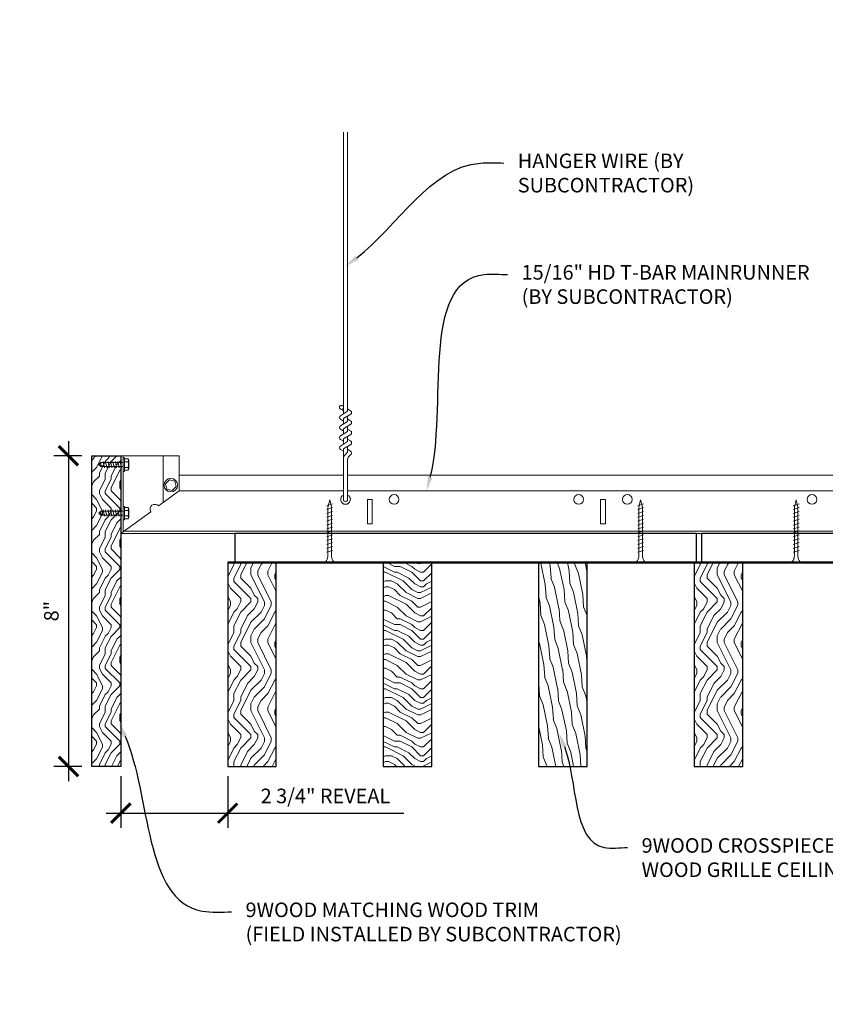
# Model space of a CAD drawing. Units: inches. Extents: x 0 to 1728, y 0 to 1159.
# Drawn here: x 1495 to 1515, y 421 to 446 of the extents above; entities that cross this region are included whole.
import ezdxf
from ezdxf import colors
from ezdxf.entities.mleader import LeaderData, LeaderLine
from ezdxf.enums import TextEntityAlignment as Align
from ezdxf.math import Vec2, Vec3

# ---------------------------------------------------------------- set-up
doc = ezdxf.new("R2010")
doc.units = ezdxf.units.IN
doc.header["$MEASUREMENT"] = 0
doc.header["$PDMODE"] = 3
doc.header["$PDSIZE"] = 0.15625
doc.layers.get('0').update_dxf_attribs({"lineweight": 25})
for name, color, linetype, lineweight in [('Z-ANNO-DIMS', 1, 'Continuous', 25), ('Z-ANNO-NOTE', 7, 'Continuous', 35), ('Z-CLNG-SCRIM', 2, 'Continuous', 50), ('Z-CLNG-SUSP', 3, 'Continuous', 18), ('Z-CLNG-TEES', 3, 'Continuous', 18), ('Z-CLNG-WOOD', 5, 'Continuous', 25), ('Z-CLNG-WOOD-PATT', 2, 'Continuous', 15)]:
    doc.layers.add(name, color=color, linetype=linetype, lineweight=lineweight)
doc.layers.add('Z-ANNO-NPLT', color=252, linetype='Continuous', lineweight=35, plot=False)
doc.styles.add('1-4', font='arial.ttf', dxfattribs={"height": 0.375})
doc.styles.get("Standard").update_dxf_attribs({"font": 'arial.ttf', "height": 0.09375})
doc.dimstyles.new('1-4', dxfattribs={"dimscale": 4, "dimtxt": 0.09375, "dimasz": 0.125, "dimexe": 0.09375, "dimexo": 0.0625, "dimgap": 0.0625, "dimtad": 1, "dimtoh": 1, "dimdec": 5, "dimzin": 3, "dimdsep": 46, "dimlunit": 5, "dimtxsty": '1-4', "dimblk": 'ARCHTICK', "dimcen": 0, "dimdle": 0.09375, "dimclrd": 256, "dimclre": 256, "dimclrt": 256, "dimadec": 1, "dimazin": 0, "dimtfac": 1, "dimtdec": 5, "dimtofl": 0, "dimtmove": 0, "dimatfit": 3, "dimfxl": 0.09375, "dimfrac": 2, "dimtolj": 1, "dimtzin": 0, "dimlwd": -1, "dimlwe": -1, "dimarcsym": 0})

# ---------------------------------------------------------------- blocks, each defined once
blk = doc.blocks.new('_ARCHTICK')
at = {"color": 0, "linetype": 'ByBlock', "const_width": 0.15}
blk.add_lwpolyline([(-0.5, -0.5), (0.5, 0.5)], dxfattribs=at)
blk = doc.blocks.new('*D17')
at = {"layer": 'Defpoints', "color": 0, "transparency": 16777216}
for p in [(1497.25, 426.903), (1500, 426.903), (1500, 425.701)]:
    blk.add_point(p, dxfattribs=at)
at = {"layer": 'Z-ANNO-DIMS', "transparency": 16777216}
for p, q in [((1497.25, 426.653), (1497.25, 425.326)), ((1500, 426.653), (1500, 425.326)), ((1496.875, 425.701), (1500, 425.701)), ((1500, 425.701), (1504.53, 425.701))]:
    blk.add_line(p, q, dxfattribs=at)
at = {"layer": 'Z-ANNO-DIMS', "transparency": 16777216, "xscale": 0.5, "yscale": 0.5, "zscale": 0.5, "rotation": 180}
blk.add_blockref('_ARCHTICK', (1497.25, 425.701), dxfattribs=at)
at = {"layer": 'Z-ANNO-DIMS', "transparency": 16777216, "xscale": 0.5, "yscale": 0.5, "zscale": 0.5}
blk.add_blockref('_ARCHTICK', (1500, 425.701), dxfattribs=at)
at = {"layer": 'Z-ANNO-DIMS', "transparency": 16777216, "insert": (1502.515, 426.145), "char_height": 0.375, "attachment_point": 5, "style": '1-4'}
blk.add_mtext('\\A1;2 3/4" REVEAL', dxfattribs=at)
blk = doc.blocks.new('*D18')
at = {"layer": 'Defpoints', "color": 0, "transparency": 16777216}
for p in [(1496.5, 434.903), (1495.903, 426.903), (1496.5, 426.903)]:
    blk.add_point(p, dxfattribs=at)
at = {"layer": 'Z-ANNO-DIMS', "transparency": 16777216}
for p, q in [((1495.903, 435.278), (1495.903, 426.528)), ((1496.25, 434.903), (1495.528, 434.903)), ((1496.25, 426.903), (1495.528, 426.903))]:
    blk.add_line(p, q, dxfattribs=at)
at = {"layer": 'Z-ANNO-DIMS', "transparency": 16777216, "xscale": 0.5, "yscale": 0.5, "zscale": 0.5}
for p, rotation in [((1495.903, 434.903), 90), ((1495.903, 426.903), 270)]:
    blk.add_blockref('_ARCHTICK', p, dxfattribs=dict(at, rotation=rotation))
at = {"layer": 'Z-ANNO-DIMS', "transparency": 16777216, "insert": (1495.462, 430.903), "char_height": 0.375, "attachment_point": 5, "rotation": 90, "style": '1-4'}
blk.add_mtext('\\A1;8"', dxfattribs=at)

msp = doc.modelspace()

# ---------------------------------------------------------------- hatches: boundary and pattern name
at = {"layer": 'Z-CLNG-WOOD-PATT'}
h = msp.add_hatch(dxfattribs=at)
h.set_pattern_fill('ENDGRAIN', color=256, scale=1.5, angle=90, style=0)
h.set_pattern_definition([(90, (1496.625, 431.9778), (-1.5, 1.5), [0.075, -1.425]), (90, (1496.475, 430.9278), (-1.5, 1.5), [0.15, -1.35]), (90, (1496.4, 431.9028), (-1.5, 1.5), [0.075, -1.425]), (90, (1496.25, 431.0028), (-1.5, 1.5), [0.075, -1.425]), (90, (1496.175, 431.9028), (-1.5, 1.5), [0.075, -1.425]), (90, (1496.1, 431.0778), (-1.5, 1.5), [0.075, -1.425]), (90, (1496.025, 431.9028), (-1.5, 1.5), [0.075, -1.425]), (90, (1495.875, 431.0778), (-1.5, 1.5), [0.075, -0.825, 0.075, -0.525]), (90, (1495.725, 431.0778), (-1.5, 1.5), [0.15, -0.75, 0.075, -0.525]), (90, (1495.5, 431.0028), (-1.5, 1.5), [0.075, -0.225, 0.075, -0.6, 0.075, -0.45]), (90, (1495.35, 430.9278), (-1.5, 1.5), [0.075, -0.3, 0.15, -0.975]), (90, (1495.275, 431.9028), (-1.5, 1.5), [0.075, -1.425]), (90, (1495.2, 430.9278), (-1.5, 1.5), [0.075, -0.375, 0.075, -0.975]), (135, (1496.625, 430.7778), (-1.5, -4e-16), [0.21213, -1.9092]), (135, (1496.625, 432.0528), (-1.5, -4e-16), [0.42426, -1.69706]), (135, (1495.875, 432.0528), (-1.5, -4e-16), [0.10607, -2.01526]), (135, (1495.725, 430.7778), (-1.5, -4e-16), [0.3182, -1.80312]), (135, (1495.725, 432.0528), (-1.5, -4e-16), [0.53033, -1.591]), (135, (1495.5, 432.0528), (-1.5, -4e-16), [0.3182, -1.80312]), (45, (1495.35, 431.7528), (-2e-16, 1.5), [0.10607, -2.01526]), (45, (1496.55, 431.2278), (-2e-16, 1.5), [0.21213, -1.9092]), (45, (1495.95, 431.3028), (-2e-16, 1.5), [0.21213, -1.9092]), (45, (1496.25, 431.7528), (-2e-16, 1.5), [0.21213, -1.9092]), (45, (1495.65, 431.6778), (-2e-16, 1.5), [0.21213, -1.9092]), (45, (1495.5, 431.7528), (-2e-16, 1.5), [0.3182, -1.80312]), (45, (1496.4, 431.3778), (-2e-16, 1.5), [0.3182, -1.80312]), (45, (1496.325, 431.6028), (-2e-16, 1.5), [0.3182, -1.80312]), (45, (1495.8, 431.3778), (-2e-16, 1.5), [0.3182, -1.80312]), (45, (1495.725, 431.5278), (-2e-16, 1.5), [0.3182, -1.80312]), (116.565, (1496.325, 430.8528), (-6e-10, 1.5), [0.1677, -3.1864]), (116.565, (1496.4, 431.9778), (-6e-10, 1.5), [0.67082, -2.68328]), (116.565, (1496.175, 431.9778), (-6e-10, 1.5), [0.67082, -2.68328]), (116.565, (1496.025, 431.9778), (-6e-10, 1.5), [0.67082, -1.005, 0.33541, -1.34287]), (116.565, (1495.8, 432.1278), (-6e-10, 1.5), [0.1677, -3.1864]), (116.565, (1495.275, 430.7778), (-6e-10, 1.5), [0.1677, -3.1864]), (116.565, (1495.275, 431.9778), (-6e-10, 1.5), [0.3354, -3.0187]), (63.435, (1496.625, 431.6028), (6e-10, 1.5), [0.3354, -3.0187]), (63.435, (1496.25, 431.0778), (6e-10, 1.5), [0.3354, -3.0187]), (63.435, (1496.475, 431.0778), (6e-10, 1.5), [0.1677, -3.1864]), (63.435, (1496.1, 431.1528), (6e-10, 1.5), [0.50312, -2.851]), (63.435, (1496.1, 431.4528), (6e-10, 1.5), [0.3354, -3.0187]), (63.435, (1496.025, 431.6028), (6e-10, 1.5), [0.3354, -3.0187]), (63.435, (1495.875, 431.1528), (6e-10, 1.5), [0.1677, -3.1864]), (63.435, (1495.725, 431.2278), (6e-10, 1.5), [0.1677, -3.1864]), (63.435, (1495.425, 431.8278), (6e-10, 1.5), [0.1677, -3.1864]), (63.435, (1495.95, 431.7528), (6e-10, 1.5), [0.1677, -3.1864]), (63.435, (1495.5, 431.0778), (6e-10, 1.5), [0.50312, -2.851]), (63.435, (1495.35, 431.0028), (6e-10, 1.5), [0.3354, -3.0187]), (63.435, (1495.8, 431.8278), (6e-10, 1.5), [0.1677, -1.5093, 0.1677, -1.5094]), (63.435, (1495.5, 431.3778), (6e-10, 1.5), [0.3354, -3.0187]), (63.435, (1495.35, 431.4528), (6e-10, 1.5), [0.3354, -3.0187]), (63.435, (1495.2, 431.0028), (6e-10, 1.5), [0.3354, -3.0187]), (63.435, (1495.2, 431.4528), (6e-10, 1.5), [0.3354, -3.0187])])
h.paths.add_polyline_path([(1497.25, 434.902781), (1496.5, 434.902781), (1496.5, 426.902781), (1497.25, 426.902781)])
h = msp.add_hatch(dxfattribs=at)
h.set_pattern_fill('ENDGRAIN', color=256, scale=1.75, angle=90, pattern_type=2)
h.set_pattern_definition([(90, (463.8953, -561.1103), (-1.75, 1.75), [0.0875, -1.6625]), (90, (463.7203, -562.3353), (-1.75, 1.75), [0.175, -1.575]), (90, (463.6328, -561.1978), (-1.75, 1.75), [0.0875, -1.6625]), (90, (463.4578, -562.2478), (-1.75, 1.75), [0.0875, -1.6625]), (90, (463.3703, -561.1978), (-1.75, 1.75), [0.0875, -1.6625]), (90, (463.2828, -562.1603), (-1.75, 1.75), [0.0875, -1.6625]), (90, (463.1953, -561.1978), (-1.75, 1.75), [0.0875, -1.6625]), (90, (463.0203, -562.1603), (-1.75, 1.75), [0.0875, -0.9625, 0.0875, -0.6125]), (90, (462.8453, -562.1603), (-1.75, 1.75), [0.175, -0.875, 0.0875, -0.6125]), (90, (462.5828, -562.2478), (-1.75, 1.75), [0.0875, -0.2625, 0.0875, -0.7, 0.0875, -0.525]), (90, (462.4078, -562.3353), (-1.75, 1.75), [0.0875, -0.35, 0.175, -1.1375]), (90, (462.3203, -561.1978), (-1.75, 1.75), [0.0875, -1.6625]), (90, (462.2328, -562.3353), (-1.75, 1.75), [0.0875, -0.4375, 0.0875, -1.1375]), (135, (463.8953, -562.5103), (-1.75, -5e-16), [0.2474868, -2.227387]), (135, (463.8953, -561.0228), (-1.75, -5e-16), [0.4949747, -1.979899]), (135, (463.0203, -561.0228), (-1.75, -5e-16), [0.1237425, -2.3511312]), (135, (462.8453, -562.5103), (-1.75, -5e-16), [0.371231, -2.1036427]), (135, (462.8453, -561.0228), (-1.75, -5e-16), [0.6187185, -1.8561553]), (135, (462.5828, -561.0228), (-1.75, -5e-16), [0.371231, -2.1036427]), (45, (462.4078, -561.3728), (-3e-16, 1.75), [0.1237425, -2.3511312]), (45, (463.8078, -561.9853), (-3e-16, 1.75), [0.2474868, -2.227387]), (45, (463.1078, -561.8978), (-3e-16, 1.75), [0.2474868, -2.227387]), (45, (463.4578, -561.3728), (-3e-16, 1.75), [0.2474868, -2.227387]), (45, (462.7578, -561.4603), (-3e-16, 1.75), [0.2474868, -2.227387]), (45, (462.5828, -561.3728), (-3e-16, 1.75), [0.371231, -2.1036427]), (45, (463.6328, -561.8103), (-3e-16, 1.75), [0.371231, -2.1036427]), (45, (463.5453, -561.5478), (-3e-16, 1.75), [0.371231, -2.1036427]), (45, (462.9328, -561.8103), (-3e-16, 1.75), [0.371231, -2.1036427]), (45, (462.8453, -561.6353), (-3e-16, 1.75), [0.371231, -2.1036427]), (116.56505, (463.54534, -562.4228), (-7e-10, 1.75), [0.195656, -3.717463]), (116.56505, (463.63284, -561.1103), (-7e-10, 1.75), [0.7826238, -3.1304952]), (116.56505, (463.37034, -561.1103), (-7e-10, 1.75), [0.7826238, -3.1304952]), (116.56505, (463.19534, -561.1103), (-7e-10, 1.75), [0.7826245, -1.1725, 0.3913175, -1.566677]), (116.56505, (462.93284, -560.9353), (-7e-10, 1.75), [0.195656, -3.717463]), (116.56505, (462.32034, -562.5103), (-7e-10, 1.75), [0.195656, -3.717463]), (116.56505, (462.32034, -561.1103), (-7e-10, 1.75), [0.391312, -3.521807]), (63.43495, (463.89534, -561.5478), (7e-10, 1.75), [0.391312, -3.521807]), (63.43495, (463.45784, -562.1603), (7e-10, 1.75), [0.391312, -3.521807]), (63.43495, (463.72034, -562.1603), (7e-10, 1.75), [0.195656, -3.717457]), (63.43495, (463.28284, -562.0728), (7e-10, 1.75), [0.5869679, -3.3261511]), (63.43495, (463.28284, -561.7228), (7e-10, 1.75), [0.391312, -3.521807]), (63.43495, (463.19534, -561.5478), (7e-10, 1.75), [0.391312, -3.521807]), (63.43495, (463.02034, -562.0728), (7e-10, 1.75), [0.195656, -3.717457]), (63.43495, (462.84534, -561.9853), (7e-10, 1.75), [0.195656, -3.717457]), (63.43495, (462.49534, -561.2853), (7e-10, 1.75), [0.195656, -3.717457]), (63.43495, (463.10784, -561.3728), (7e-10, 1.75), [0.195656, -3.717457]), (63.43495, (462.58284, -562.1603), (7e-10, 1.75), [0.5869679, -3.3261511]), (63.43495, (462.40784, -562.2478), (7e-10, 1.75), [0.391312, -3.521807]), (63.43495, (462.93284, -561.2853), (7e-10, 1.75), [0.19565, -1.76085, 0.19565, -1.760969]), (63.43495, (462.58284, -561.8103), (7e-10, 1.75), [0.391312, -3.521807]), (63.43495, (462.40784, -561.7228), (7e-10, 1.75), [0.391312, -3.521807]), (63.43495, (462.23284, -562.2478), (7e-10, 1.75), [0.391312, -3.521807]), (63.43495, (462.23284, -561.7228), (7e-10, 1.75), [0.391312, -3.521807])])
h.paths.add_polyline_path([(1501.25, 432.152781), (1500, 432.152781), (1500, 426.902781), (1501.25, 426.902781)])
h = msp.add_hatch(dxfattribs=at)
h.set_pattern_fill('ENDGRAIN', color=256, scale=1.5, style=0)
h.set_pattern_definition([(0, (1446.4626, 420.2794), (1.5, 1.5), [0.075, -1.425]), (0, (1445.4126, 420.4294), (1.5, 1.5), [0.15, -1.35]), (0, (1446.3876, 420.5044), (1.5, 1.5), [0.075, -1.425]), (0, (1445.4876, 420.6544), (1.5, 1.5), [0.075, -1.425]), (0, (1446.3876, 420.7294), (1.5, 1.5), [0.075, -1.425]), (0, (1445.5626, 420.8044), (1.5, 1.5), [0.075, -1.425]), (0, (1446.3876, 420.8794), (1.5, 1.5), [0.075, -1.425]), (0, (1445.5626, 421.0294), (1.5, 1.5), [0.075, -0.825, 0.075, -0.525]), (0, (1445.5626, 421.1794), (1.5, 1.5), [0.15, -0.75, 0.075, -0.525]), (0, (1445.4876, 421.4044), (1.5, 1.5), [0.075, -0.225, 0.075, -0.6, 0.075, -0.45]), (0, (1445.4126, 421.5544), (1.5, 1.5), [0.075, -0.3, 0.15, -0.975]), (0, (1446.3876, 421.6294), (1.5, 1.5), [0.075, -1.425]), (0, (1445.4126, 421.7044), (1.5, 1.5), [0.075, -0.375, 0.075, -0.975]), (45, (1445.2626, 420.2794), (2e-16, 1.5), [0.21213, -1.90919]), (45, (1446.5376, 420.2794), (2e-16, 1.5), [0.424264, -1.697056]), (45, (1446.5376, 421.0294), (2e-16, 1.5), [0.106065, -2.015255]), (45, (1445.2626, 421.1794), (2e-16, 1.5), [0.318198, -1.803122]), (45, (1446.5376, 421.1794), (2e-16, 1.5), [0.53033, -1.59099]), (45, (1446.5376, 421.4044), (2e-16, 1.5), [0.318198, -1.803122]), (315, (1446.2376, 421.5544), (1.5, -3e-16), [0.106065, -2.015255]), (315, (1445.7126, 420.3544), (1.5, -3e-16), [0.21213, -1.90919]), (315, (1445.7876, 420.9544), (1.5, -3e-16), [0.21213, -1.90919]), (315, (1446.2376, 420.6544), (1.5, -3e-16), [0.21213, -1.90919]), (315, (1446.1626, 421.2544), (1.5, -3e-16), [0.21213, -1.90919]), (315, (1446.2376, 421.4044), (1.5, -3e-16), [0.318198, -1.803122]), (315, (1445.8626, 420.5044), (1.5, -3e-16), [0.318198, -1.803122]), (315, (1446.0876, 420.5794), (1.5, -3e-16), [0.318198, -1.803122]), (315, (1445.8626, 421.1044), (1.5, -3e-16), [0.318198, -1.803122]), (315, (1446.0126, 421.1794), (1.5, -3e-16), [0.318198, -1.803122]), (26.565, (1445.3376, 420.5794), (1.5, 6e-10), [0.167705, -3.186397]), (26.565, (1446.4626, 420.5044), (1.5, 6e-10), [0.67082, -2.68328]), (26.565, (1446.4626, 420.7294), (1.5, 6e-10), [0.67082, -2.68328]), (26.565, (1446.4626, 420.8794), (1.5, 6e-10), [0.670821, -1.005, 0.335415, -1.342866]), (26.565, (1446.6126, 421.1044), (1.5, 6e-10), [0.167705, -3.186397]), (26.565, (1445.2626, 421.6294), (1.5, 6e-10), [0.167705, -3.186397]), (26.565, (1446.4626, 421.6294), (1.5, 6e-10), [0.33541, -3.01869]), (333.435, (1446.0876, 420.2794), (1.5, -6e-10), [0.33541, -3.01869]), (333.435, (1445.5626, 420.6544), (1.5, -6e-10), [0.33541, -3.018692]), (333.435, (1445.5626, 420.4294), (1.5, -6e-10), [0.167705, -3.186392]), (333.435, (1445.6376, 420.8044), (1.5, -6e-10), [0.503115, -2.850987]), (333.435, (1445.9376, 420.8044), (1.5, -6e-10), [0.33541, -3.018692]), (333.435, (1446.0876, 420.8794), (1.5, -6e-10), [0.33541, -3.01869]), (333.435, (1445.6376, 421.0294), (1.5, -6e-10), [0.167705, -3.186392]), (333.435, (1445.7126, 421.1794), (1.5, -6e-10), [0.167705, -3.186392]), (333.435, (1446.3126, 421.4794), (1.5, -6e-10), [0.167705, -3.18639]), (333.435, (1446.2376, 420.9544), (1.5, -6e-10), [0.167705, -3.18639]), (333.435, (1445.5626, 421.4044), (1.5, -6e-10), [0.503115, -2.850987]), (333.435, (1445.4876, 421.5544), (1.5, -6e-10), [0.33541, -3.018692]), (333.435, (1446.3126, 421.1044), (1.5, -6e-10), [0.1677, -1.5093, 0.1677, -1.509402]), (333.435, (1445.8626, 421.4044), (1.5, -6e-10), [0.33541, -3.01869]), (333.435, (1445.9376, 421.5544), (1.5, -6e-10), [0.33541, -3.01869]), (333.435, (1445.4876, 421.7044), (1.5, -6e-10), [0.33541, -3.018692]), (333.435, (1445.9376, 421.7044), (1.5, -6e-10), [0.33541, -3.01869])])
h.paths.add_polyline_path([(1505.25, 426.902781), (1505.25, 432.152781), (1504, 432.152781), (1504, 426.902781)])
h = msp.add_hatch(dxfattribs=at)
h.set_pattern_fill('VERTICAL GRAIN', color=256, scale=0.5, angle=75, pattern_type=2)
h.set_pattern_definition([(291.8699, (463.46414, -562.18767), (-0.577697329, 1.707707761), [0.25, -2.25]), (281.5651, (463.68668, -561.93672), (0.353554132, -0.6123722), [0.559017, -0.559017]), (273.4349, (463.92816, -562.00142), (0.22414304, -1.095335352), [0.316228, -1.264911])])
h.paths.add_polyline_path([(1509.25, 432.152781), (1508, 432.152781), (1508, 426.902781), (1509.25, 426.902781)])
h = msp.add_hatch(dxfattribs=at)
h.set_pattern_fill('ENDGRAIN', color=256, scale=1.75, angle=90, pattern_type=2)
h.set_pattern_definition([(90, (475.8953, -561.1103), (-1.75, 1.75), [0.0875, -1.6625]), (90, (475.7203, -562.3353), (-1.75, 1.75), [0.175, -1.575]), (90, (475.6328, -561.1978), (-1.75, 1.75), [0.0875, -1.6625]), (90, (475.4578, -562.2478), (-1.75, 1.75), [0.0875, -1.6625]), (90, (475.3703, -561.1978), (-1.75, 1.75), [0.0875, -1.6625]), (90, (475.2828, -562.1603), (-1.75, 1.75), [0.0875, -1.6625]), (90, (475.1953, -561.1978), (-1.75, 1.75), [0.0875, -1.6625]), (90, (475.0203, -562.1603), (-1.75, 1.75), [0.0875, -0.9625, 0.0875, -0.6125]), (90, (474.8453, -562.1603), (-1.75, 1.75), [0.175, -0.875, 0.0875, -0.6125]), (90, (474.5828, -562.2478), (-1.75, 1.75), [0.0875, -0.2625, 0.0875, -0.7, 0.0875, -0.525]), (90, (474.4078, -562.3353), (-1.75, 1.75), [0.0875, -0.35, 0.175, -1.1375]), (90, (474.3203, -561.1978), (-1.75, 1.75), [0.0875, -1.6625]), (90, (474.2328, -562.3353), (-1.75, 1.75), [0.0875, -0.4375, 0.0875, -1.1375]), (135, (475.8953, -562.5103), (-1.75, -5e-16), [0.2474868, -2.227387]), (135, (475.8953, -561.0228), (-1.75, -5e-16), [0.4949747, -1.979899]), (135, (475.0203, -561.0228), (-1.75, -5e-16), [0.1237425, -2.3511312]), (135, (474.8453, -562.5103), (-1.75, -5e-16), [0.371231, -2.1036427]), (135, (474.8453, -561.0228), (-1.75, -5e-16), [0.6187185, -1.8561553]), (135, (474.5828, -561.0228), (-1.75, -5e-16), [0.371231, -2.1036427]), (45, (474.4078, -561.3728), (-3e-16, 1.75), [0.1237425, -2.3511312]), (45, (475.8078, -561.9853), (-3e-16, 1.75), [0.2474868, -2.227387]), (45, (475.1078, -561.8978), (-3e-16, 1.75), [0.2474868, -2.227387]), (45, (475.4578, -561.3728), (-3e-16, 1.75), [0.2474868, -2.227387]), (45, (474.7578, -561.4603), (-3e-16, 1.75), [0.2474868, -2.227387]), (45, (474.5828, -561.3728), (-3e-16, 1.75), [0.371231, -2.1036427]), (45, (475.6328, -561.8103), (-3e-16, 1.75), [0.371231, -2.1036427]), (45, (475.5453, -561.5478), (-3e-16, 1.75), [0.371231, -2.1036427]), (45, (474.9328, -561.8103), (-3e-16, 1.75), [0.371231, -2.1036427]), (45, (474.8453, -561.6353), (-3e-16, 1.75), [0.371231, -2.1036427]), (116.56505, (475.54534, -562.4228), (-7e-10, 1.75), [0.195656, -3.717463]), (116.56505, (475.63284, -561.1103), (-7e-10, 1.75), [0.7826238, -3.1304952]), (116.56505, (475.37034, -561.1103), (-7e-10, 1.75), [0.7826238, -3.1304952]), (116.56505, (475.19534, -561.1103), (-7e-10, 1.75), [0.7826245, -1.1725, 0.3913175, -1.566677]), (116.56505, (474.93284, -560.9353), (-7e-10, 1.75), [0.195656, -3.717463]), (116.56505, (474.32034, -562.5103), (-7e-10, 1.75), [0.195656, -3.717463]), (116.56505, (474.32034, -561.1103), (-7e-10, 1.75), [0.391312, -3.521807]), (63.43495, (475.89534, -561.5478), (7e-10, 1.75), [0.391312, -3.521807]), (63.43495, (475.45784, -562.1603), (7e-10, 1.75), [0.391312, -3.521807]), (63.43495, (475.72034, -562.1603), (7e-10, 1.75), [0.195656, -3.717457]), (63.43495, (475.28284, -562.0728), (7e-10, 1.75), [0.5869679, -3.3261511]), (63.43495, (475.28284, -561.7228), (7e-10, 1.75), [0.391312, -3.521807]), (63.43495, (475.19534, -561.5478), (7e-10, 1.75), [0.391312, -3.521807]), (63.43495, (475.02034, -562.0728), (7e-10, 1.75), [0.195656, -3.717457]), (63.43495, (474.84534, -561.9853), (7e-10, 1.75), [0.195656, -3.717457]), (63.43495, (474.49534, -561.2853), (7e-10, 1.75), [0.195656, -3.717457]), (63.43495, (475.10784, -561.3728), (7e-10, 1.75), [0.195656, -3.717457]), (63.43495, (474.58284, -562.1603), (7e-10, 1.75), [0.5869679, -3.3261511]), (63.43495, (474.40784, -562.2478), (7e-10, 1.75), [0.391312, -3.521807]), (63.43495, (474.93284, -561.2853), (7e-10, 1.75), [0.19565, -1.76085, 0.19565, -1.760969]), (63.43495, (474.58284, -561.8103), (7e-10, 1.75), [0.391312, -3.521807]), (63.43495, (474.40784, -561.7228), (7e-10, 1.75), [0.391312, -3.521807]), (63.43495, (474.23284, -562.2478), (7e-10, 1.75), [0.391312, -3.521807]), (63.43495, (474.23284, -561.7228), (7e-10, 1.75), [0.391312, -3.521807])])
h.paths.add_polyline_path([(1513.25, 432.152781), (1512, 432.152781), (1512, 426.902781), (1513.25, 426.902781)])

# ---------------------------------------------------------------- linework, layer by layer
at = {"layer": 'Z-CLNG-SCRIM'}
for p, q in [((1500, 432.152781), (1512.25, 432.152781)), ((1512, 432.152781), (1524.25, 432.152781))]:
    msp.add_line(p, q, dxfattribs=at)
at = {"layer": 'Z-CLNG-SUSP'}
for p, q in [((1502.979746, 435.982663), (1502.979746, 443.23606)), ((1503.084346, 436.047691), (1503.084346, 443.23606)), ((1502.897993, 435.931838), (1503.084346, 436.047691)), ((1502.979746, 436.057658), (1502.901134, 436.103421)), ((1502.979746, 436.177109), (1502.955811, 436.19256)), ((1503.084346, 436.109584), (1503.162958, 436.063822)), ((1502.897993, 435.671838), (1503.084346, 435.787691)), ((1502.979746, 435.797658), (1502.901134, 435.843421)), ((1502.979746, 435.859497), (1503.164259, 435.974206)), ((1502.979746, 435.722663), (1502.979746, 435.859497)), ((1503.084346, 435.787691), (1503.084346, 435.924525)), ((1503.084346, 435.849584), (1503.162958, 435.803822)), ((1502.897993, 435.411838), (1503.084346, 435.527691)), ((1502.979746, 435.537658), (1502.901134, 435.583421)), ((1502.979746, 435.599497), (1503.164259, 435.714206)), ((1502.979746, 435.462663), (1502.979746, 435.599497)), ((1503.084346, 435.527691), (1503.084346, 435.664525)), ((1503.084346, 435.589584), (1503.162958, 435.543822)), ((1502.897993, 435.151838), (1503.084346, 435.267691)), ((1502.979746, 435.277658), (1502.901134, 435.323421)), ((1502.979746, 435.339497), (1503.164259, 435.454206)), ((1502.979746, 435.202663), (1502.979746, 435.339497)), ((1503.084346, 435.267691), (1503.084346, 435.404525)), ((1503.084346, 435.329584), (1503.162958, 435.283822)), ((1502.979746, 435.017658), (1502.901134, 435.063421)), ((1502.979746, 435.079497), (1503.164259, 435.194206)), ((1502.979746, 433.756437), (1502.979746, 435.079497)), ((1503.084346, 434.999064), (1503.084346, 435.144525)), ((1503.084346, 435.069584), (1503.162958, 435.023822)), ((1497.3457, 434.849567), (1497.3125, 434.849567)), ((1497.3125, 434.849567), (1497.3125, 434.501567)), ((1497.3457, 434.849567), (1497.3457, 434.501567)), ((1497.3457, 434.819905), (1497.434574, 434.819905)), ((1497.4535, 434.56403), (1497.4535, 434.787105)), ((1503.012877, 434.921605), (1503.084346, 434.999064)), ((1503.084346, 433.756437), (1503.084346, 434.795957)), ((1503.117477, 434.880721), (1503.175084, 434.943157)), ((1496.73943, 434.727497), (1496.6875, 434.675567)), ((1496.73943, 434.649919), (1496.6875, 434.675567)), ((1496.73943, 434.623638), (1496.6875, 434.675567)), ((1496.73943, 434.727497), (1496.73943, 434.649919)), ((1497.3125, 434.727497), (1496.73943, 434.727497)), ((1497.3125, 434.623638), (1496.73943, 434.623638)), ((1496.828125, 434.593567), (1496.796875, 434.757567)), ((1496.890625, 434.593567), (1496.859375, 434.757567)), ((1496.953125, 434.593567), (1496.921875, 434.757567)), ((1497.015625, 434.593567), (1496.984375, 434.757567)), ((1497.078125, 434.593567), (1497.046875, 434.757567)), ((1497.140625, 434.593567), (1497.109375, 434.757567)), ((1497.203125, 434.593567), (1497.171875, 434.757567)), ((1497.265625, 434.593567), (1497.234375, 434.757567)), ((1497.3457, 434.747736), (1497.434574, 434.747736)), ((1497.3457, 434.603399), (1497.434574, 434.603399)), ((1497.434574, 434.53123), (1497.3457, 434.53123)), ((1497.3457, 434.501567), (1497.3125, 434.501567)), ((1496.828125, 433.343567), (1496.796875, 433.507567)), ((1496.890625, 433.343567), (1496.859375, 433.507567)), ((1496.953125, 433.343567), (1496.921875, 433.507567)), ((1497.015625, 433.343567), (1496.984375, 433.507567)), ((1497.078125, 433.343567), (1497.046875, 433.507567)), ((1497.140625, 433.343567), (1497.109375, 433.507567)), ((1497.203125, 433.343567), (1497.171875, 433.507567)), ((1497.265625, 433.343567), (1497.234375, 433.507567)), ((1497.3457, 433.599567), (1497.3125, 433.599567)), ((1497.3125, 433.599567), (1497.3125, 433.251567)), ((1497.3457, 433.599567), (1497.3457, 433.251567)), ((1497.3457, 433.569905), (1497.434574, 433.569905)), ((1497.3457, 433.497736), (1497.434574, 433.497736)), ((1497.4535, 433.31403), (1497.4535, 433.537105)), ((1502.7, 433.667781), (1502.55, 433.617781)), ((1502.7, 433.567781), (1502.55, 433.517781)), ((1510.7, 433.667781), (1510.55, 433.617781)), ((1510.7, 433.567781), (1510.55, 433.517781)), ((1514.7, 433.667781), (1514.55, 433.617781)), ((1514.7, 433.567781), (1514.55, 433.517781)), ((1496.73943, 433.477497), (1496.6875, 433.425567)), ((1496.73943, 433.399919), (1496.6875, 433.425567)), ((1496.73943, 433.373638), (1496.6875, 433.425567)), ((1496.73943, 433.477497), (1496.73943, 433.399919)), ((1497.3125, 433.477497), (1496.73943, 433.477497)), ((1497.3125, 433.373638), (1496.73943, 433.373638)), ((1497.3457, 433.251567), (1497.3125, 433.251567)), ((1497.3457, 433.353399), (1497.434574, 433.353399)), ((1497.434574, 433.28123), (1497.3457, 433.28123)), ((1502.7, 433.467781), (1502.55, 433.417781)), ((1502.7, 433.367781), (1502.55, 433.317781)), ((1502.7, 433.267781), (1502.55, 433.217781)), ((1510.7, 433.467781), (1510.55, 433.417781)), ((1510.7, 433.367781), (1510.55, 433.317781)), ((1510.7, 433.267781), (1510.55, 433.217781)), ((1514.7, 433.467781), (1514.55, 433.417781)), ((1514.7, 433.367781), (1514.55, 433.317781)), ((1514.7, 433.267781), (1514.55, 433.217781)), ((1502.7, 433.167781), (1502.55, 433.117781)), ((1502.7, 433.067781), (1502.55, 433.017781)), ((1510.7, 433.167781), (1510.55, 433.117781)), ((1510.7, 433.067781), (1510.55, 433.017781)), ((1514.7, 433.167781), (1514.55, 433.117781)), ((1514.7, 433.067781), (1514.55, 433.017781)), ((1502.7, 432.967781), (1502.55, 432.917781)), ((1502.7, 432.867781), (1502.55, 432.817781)), ((1502.7, 432.767781), (1502.55, 432.717781)), ((1510.7, 432.967781), (1510.55, 432.917781)), ((1510.7, 432.867781), (1510.55, 432.817781)), ((1510.7, 432.767781), (1510.55, 432.717781)), ((1514.7, 432.967781), (1514.55, 432.917781)), ((1514.7, 432.867781), (1514.55, 432.817781)), ((1514.7, 432.767781), (1514.55, 432.717781)), ((1502.7, 432.667781), (1502.55, 432.617781)), ((1502.7, 432.567781), (1502.55, 432.517781)), ((1510.7, 432.667781), (1510.55, 432.617781)), ((1510.7, 432.567781), (1510.55, 432.517781)), ((1514.7, 432.667781), (1514.55, 432.617781)), ((1514.7, 432.567781), (1514.55, 432.517781)), ((1502.7, 432.467781), (1502.55, 432.417781)), ((1510.7, 432.467781), (1510.55, 432.417781)), ((1514.7, 432.467781), (1514.55, 432.417781))]:
    msp.add_line(p, q, dxfattribs=at)
at = {"layer": 'Z-CLNG-SUSP', "extrusion": (0, 0, -1), "flags": 128}
for points in [[(-1497.434574, 434.819905), (-1497.448427, 434.802728), (-1497.451027, 434.783821), (-1497.448427, 434.764913), (-1497.434574, 434.747736)], [(-1497.434574, 434.747736), (-1497.448427, 434.713382), (-1497.451027, 434.675567), (-1497.448427, 434.637753), (-1497.434574, 434.603399)], [(-1497.434574, 434.603399), (-1497.448427, 434.586222), (-1497.451027, 434.567314), (-1497.448427, 434.548407), (-1497.434574, 434.53123)], [(-1497.434574, 433.569905), (-1497.448427, 433.552728), (-1497.451027, 433.533821), (-1497.448427, 433.514913), (-1497.434574, 433.497736)], [(-1497.434574, 433.497736), (-1497.448427, 433.463382), (-1497.451027, 433.425567), (-1497.448427, 433.387753), (-1497.434574, 433.353399)], [(-1497.434574, 433.353399), (-1497.448427, 433.336222), (-1497.451027, 433.317314), (-1497.448427, 433.298407), (-1497.434574, 433.28123)]]:
    msp.add_lwpolyline(points, dxfattribs=at)
at = {"layer": 'Z-CLNG-SUSP', "flags": 128}
for points in [[(1496.84375, 434.623638), (1496.842931, 434.623656), (1496.842003, 434.62371), (1496.840969, 434.6238), (1496.839828, 434.623926), (1496.838581, 434.624088), (1496.837229, 434.624286), (1496.835773, 434.624519), (1496.834214, 434.624788), (1496.832553, 434.625092), (1496.830791, 434.625431), (1496.82893, 434.625805), (1496.826971, 434.626213), (1496.824915, 434.626656), (1496.822763, 434.627133), (1496.820518, 434.627643), (1496.81818, 434.628187), (1496.815751, 434.628763), (1496.813233, 434.629372), (1496.810628, 434.630014), (1496.807937, 434.630686), (1496.805163, 434.63139), (1496.802307, 434.632125), (1496.799371, 434.63289), (1496.796358, 434.633684), (1496.793268, 434.634508), (1496.790106, 434.63536), (1496.786872, 434.63624), (1496.783569, 434.637147), (1496.7802, 434.638081), (1496.776766, 434.639041), (1496.77327, 434.640027), (1496.769714, 434.641037), (1496.766102, 434.642071), (1496.762434, 434.643128), (1496.758715, 434.644208), (1496.754946, 434.64531), (1496.751131, 434.646432), (1496.747271, 434.647575), (1496.74337, 434.648738), (1496.73943, 434.649919)], [(1496.84375, 433.373638), (1496.842931, 433.373656), (1496.842003, 433.37371), (1496.840969, 433.3738), (1496.839828, 433.373926), (1496.838581, 433.374088), (1496.837229, 433.374286), (1496.835773, 433.374519), (1496.834214, 433.374788), (1496.832553, 433.375092), (1496.830791, 433.375431), (1496.82893, 433.375805), (1496.826971, 433.376213), (1496.824915, 433.376656), (1496.822763, 433.377133), (1496.820518, 433.377643), (1496.81818, 433.378187), (1496.815751, 433.378763), (1496.813233, 433.379372), (1496.810628, 433.380014), (1496.807937, 433.380686), (1496.805163, 433.38139), (1496.802307, 433.382125), (1496.799371, 433.38289), (1496.796358, 433.383684), (1496.793268, 433.384508), (1496.790106, 433.38536), (1496.786872, 433.38624), (1496.783569, 433.387147), (1496.7802, 433.388081), (1496.776766, 433.389041), (1496.77327, 433.390027), (1496.769714, 433.391037), (1496.766102, 433.392071), (1496.762434, 433.393128), (1496.758715, 433.394208), (1496.754946, 433.39531), (1496.751131, 433.396432), (1496.747271, 433.397575), (1496.74337, 433.398738), (1496.73943, 433.399919)]]:
    msp.add_lwpolyline(points, dxfattribs=at)
at = {"layer": 'Z-CLNG-SUSP'}
msp.add_lwpolyline([(1498.434216, 434.043947), (1498.573635, 434.006589), (1498.675697, 434.108651), (1498.63834, 434.248071), (1498.498921, 434.285428), (1498.396859, 434.183366)], close=True, dxfattribs=at)
for points in [[(1502.58, 432.342781), (1502.58, 433.580281), (1502.625, 433.767781), (1502.67, 433.580281), (1502.67, 432.342781)], [(1510.58, 432.342781), (1510.58, 433.580281), (1510.625, 433.767781), (1510.67, 433.580281), (1510.67, 432.342781)], [(1514.58, 432.342781), (1514.58, 433.580281), (1514.625, 433.767781), (1514.67, 433.580281), (1514.67, 432.342781)], [(1502.7875, 432.152781), (1502.7875, 432.142781), (1502.4625, 432.142781), (1502.4625, 432.152781)], [(1510.7875, 432.152781), (1510.7875, 432.142781), (1510.4625, 432.142781), (1510.4625, 432.152781)], [(1514.7875, 432.152781), (1514.7875, 432.142781), (1514.4625, 432.142781), (1514.4625, 432.152781)]]:
    msp.add_lwpolyline(points, dxfattribs=at)
for centre, radius in [((1502.927446, 436.14862), 0.0523), ((1498.536278, 434.146009), 0.174)]:
    msp.add_circle(centre, radius, dxfattribs=at)
for centre, radius, start, end in [((1503.136646, 436.018622), 0.0523, 301.868607, 59.7950441), ((1502.927446, 435.88862), 0.0523, 119.4624909, 239.7950441), ((1503.136646, 435.758622), 0.0523, 301.868607, 59.7950441), ((1502.927446, 435.62862), 0.0523, 119.4624909, 239.7950441), ((1503.136646, 435.498622), 0.0523, 301.868607, 59.7950441), ((1502.927446, 435.36862), 0.0523, 119.4624909, 239.7950441), ((1503.136646, 435.238622), 0.0523, 301.868607, 59.7950441), ((1502.927446, 435.10862), 0.0523, 119.4624909, 239.7950441), ((1503.136646, 434.978622), 0.0523, 317.3032643, 59.7950441), ((1497.415614, 434.787105), 0.037886, 0, 59.969892), ((1503.104746, 434.83684), 0.125, 137.3032643, 180), ((1503.209346, 434.795957), 0.125, 137.3032643, 180), ((1497.415614, 434.56403), 0.037886, 300.030108, 0), ((1503.032046, 433.777781), 0.056488, 202.2008624, 337.7991376), ((1497.415614, 433.537105), 0.037886, 0, 59.969892), ((1497.415614, 433.31403), 0.037886, 300.030108, 0)]:
    msp.add_arc(centre, radius, start, end, dxfattribs=at)
at = {"layer": 'Z-CLNG-SUSP', "extrusion": (0, 0, -1)}
for centre in [(1502.4625, 432.342781), (1510.4625, 432.342781), (1514.4625, 432.342781)]:
    msp.add_ellipse(centre, major_axis=(0, -0.19), ratio=0.618421053, start_param=4.71238898, end_param=6.283185307, dxfattribs=at)
at = {"layer": 'Z-CLNG-SUSP'}
for centre in [(1502.7875, 432.342781), (1510.7875, 432.342781), (1514.7875, 432.342781)]:
    msp.add_ellipse(centre, major_axis=(0, -0.19), ratio=0.618421053, start_param=4.71238898, end_param=6.283185307, dxfattribs=at)
at = {"layer": 'Z-CLNG-TEES'}
for p, q in [((1497.25, 434.902781), (1497.25, 432.902781)), ((1497.25, 434.902781), (1498.75, 434.902781)), ((1497.3125, 434.902781), (1497.3125, 432.948354)), ((1498.34375, 434.902781), (1498.34375, 433.700307)), ((1498.75, 434.902781), (1498.75, 433.996531)), ((1498.75, 434.402781), (1502.979746, 434.402781)), ((1503.084346, 434.402781), (1523.993396, 434.402781)), ((1498.75, 433.996531), (1498.219444, 433.609667)), ((1498.75, 433.996531), (1502.979746, 433.996531)), ((1503.084346, 433.996531), (1523.993396, 433.996531)), ((1498.018159, 433.462897), (1497.25, 432.902781)), ((1497.25, 432.902781), (1523.993396, 432.902781)), ((1497.335714, 432.965281), (1523.993396, 432.965281))]:
    msp.add_line(p, q, dxfattribs=at)
for points in [[(1503.594546, 433.152781), (1503.719546, 433.152781), (1503.719546, 433.777781), (1503.594546, 433.777781)], [(1509.594546, 433.152781), (1509.719546, 433.152781), (1509.719546, 433.777781), (1509.594546, 433.777781)]]:
    msp.add_lwpolyline(points, close=True, dxfattribs=at)
for centre in [(1504.282046, 433.777781), (1509.032046, 433.777781), (1510.282046, 433.777781), (1515.032046, 433.777781)]:
    msp.add_circle(centre, 0.125, dxfattribs=at)
for centre, start, end in [((1503.032046, 433.777781), 114.7336139, 65.2663861), ((1498.125, 433.527781), 40.9264357, 211.2701322)]:
    msp.add_arc(centre, 0.125, start, end, dxfattribs=at)
at = {"layer": 'Z-CLNG-WOOD'}
for points in [[(1497.25, 426.902781), (1496.5, 426.902781), (1496.5, 434.902781), (1497.25, 434.902781)], [(1500.1875, 432.152781), (1512.0625, 432.152781), (1512.0625, 432.902781), (1500.1875, 432.902781)], [(1512.1875, 432.152781), (1524.0625, 432.152781), (1524.0625, 432.902781), (1512.1875, 432.902781)], [(1500, 426.902781), (1501.25, 426.902781), (1501.25, 432.152781), (1500, 432.152781)], [(1504, 426.902781), (1505.25, 426.902781), (1505.25, 432.152781), (1504, 432.152781)], [(1508, 426.902781), (1509.25, 426.902781), (1509.25, 432.152781), (1508, 432.152781)], [(1512, 426.902781), (1513.25, 426.902781), (1513.25, 432.152781), (1512, 432.152781)]]:
    msp.add_lwpolyline(points, close=True, dxfattribs=at)

# ---------------------------------------------------------------- texts
at = {"layer": 'Z-ANNO-NPLT'}
msp.add_text('1 1/4" THICK MEMBERS', height=132, rotation=32.8258798, dxfattribs=at).set_placement((11.245932, 120.547703), align=Align.TOP_LEFT)

# ---------------------------------------------------------------- dimensions: what is measured, and where the dimension line sits
at = {"layer": 'Z-ANNO-DIMS'}
dim = msp.add_linear_dim(base=(1495.903131, 426.902781), p1=(1496.5, 434.902781), p2=(1496.5, 426.902781), angle=90, dimstyle='1-4', override={"dimlunit": 4, "dimpost": ''}, dxfattribs=at)
dim.commit()
dim.dimension.update_dxf_attribs({"geometry": '*D18', "text_midpoint": (1495.461666, 430.902781)})
dim = msp.add_linear_dim(base=(1500, 425.700523), p1=(1497.25, 426.902781), p2=(1500, 426.902781), text='<> REVEAL', dimstyle='1-4', override={"dimlunit": 4, "dimpost": ''}, dxfattribs=at)
dim.commit()
dim.dimension.update_dxf_attribs({"geometry": '*D17', "text_midpoint": (1502.515007, 426.144545)})

# ---------------------------------------------------------------- leaders
at = {"layer": 'Z-ANNO-NOTE'}
ml = msp.add_multileader_mtext('Standard', dxfattribs=at)
ml.set_content('HANGER WIRE (BY\\PSUBCONTRACTOR)', color=256, style='1-4')
ml.set_leader_properties()
ml.build(insert=Vec2(0, 0))
ml.multileader.update_dxf_attribs({"leader_type": 2, "text_right_attachment_type": 3, "dogleg_length": 0.36, "arrow_head_size": 0.375, "scale": 4})
ctx = ml.context
ctx.base_point, ctx.scale, ctx.char_height, ctx.arrow_head_size, ctx.landing_gap_size, ctx.plane_origin = Vec3(1507.102549, 442.440315), 4, 0.375, 0.375, 0.36, Vec3(1503.026046, 439.774254)
ctx.right_attachment = 3
notes = []
notes.append((ctx, [(0, (1, 1, 0), (1505.662549, 442.440315), (1, 0), 1.44, [(0, [(1503.026046, 439.774254), (1506.502389, 442.440315)], 0, [])])]))
ctx.mtext.insert, ctx.mtext.flow_direction = Vec3(1507.462549, 442.68294), 5
ml = msp.add_multileader_mtext('Standard', dxfattribs=at)
ml.set_content('15/16" HD T-BAR MAINRUNNER\\P(BY SUBCONTRACTOR)', color=256, style='1-4')
ml.set_leader_properties()
ml.build(insert=Vec2(0, 0))
ml.multileader.update_dxf_attribs({"leader_type": 2, "text_right_attachment_type": 3, "dogleg_length": 0.36, "arrow_head_size": 0.375, "scale": 4})
ctx = ml.context
ctx.base_point, ctx.scale, ctx.char_height, ctx.arrow_head_size, ctx.landing_gap_size, ctx.plane_origin = Vec3(1507.20311, 439.570433), 4, 0.375, 0.375, 0.36, Vec3(1503.126608, 436.904372)
ctx.right_attachment = 3
notes.append((ctx, [(0, (1, 1, 0), (1505.76311, 439.570433), (1, 0), 1.44, [(0, [(1505.112252, 433.987651), (1506.602951, 439.570433)], 0, [])])]))
ctx.mtext.insert, ctx.mtext.flow_direction = Vec3(1507.56311, 439.813058), 5
ml = msp.add_multileader_mtext('Standard', dxfattribs=at)
ml.set_content('9WOOD MATCHING WOOD TRIM\\P(FIELD INSTALLED BY SUBCONTRACTOR)', color=256, style='1-4')
ml.set_leader_properties()
ml.build(insert=Vec2(0, 0))
ml.multileader.update_dxf_attribs({"leader_type": 2, "text_right_attachment_type": 3, "dogleg_length": 0.36, "arrow_head_size": 0.375, "scale": 4})
ctx = ml.context
ctx.base_point, ctx.scale, ctx.char_height, ctx.arrow_head_size, ctx.landing_gap_size, ctx.plane_origin = Vec3(1500.09942, 423.157556), 4, 0.375, 0.375, 0.36, Vec3(1496.066006, 418.634403)
ctx.right_attachment = 3
notes.append((ctx, [(0, (1, 1, 0), (1498.65942, 423.157556), (1, 0), 1.44, [(0, [(1497.20621, 428.022691), (1499.346519, 423.177889)], 0, [])])]))
ctx.mtext.insert, ctx.mtext.flow_direction = Vec3(1500.45942, 423.40018), 5
ml = msp.add_multileader_mtext('Standard', dxfattribs=at)
ml.set_content('9WOOD CROSSPIECE BACKER\\PWOOD GRILLE CEILING (TYP) ', color=256, style='1-4')
ml.set_leader_properties()
ml.build(insert=Vec2(0, 0))
ml.multileader.update_dxf_attribs({"leader_type": 2, "text_right_attachment_type": 3, "dogleg_length": 0.36, "arrow_head_size": 0.375, "scale": 4})
ctx = ml.context
ctx.base_point, ctx.scale, ctx.char_height, ctx.arrow_head_size, ctx.landing_gap_size, ctx.plane_origin = Vec3(1510.289236, 424.814409), 4, 0.375, 0.375, 0.36, Vec3(1506.212734, 422.148348)
ctx.right_attachment = 3
notes.append((ctx, [(0, (1, 1, 0), (1508.849236, 424.814409), (1, 0), 1.44, [(0, [(1508.523627, 427.765999), (1509.689077, 424.814409)], 0, [])])]))
ctx.mtext.insert, ctx.mtext.flow_direction = Vec3(1510.649236, 425.057033), 5
for ctx, leaders in notes:
    for number, flags, end, landing, length, lines in leaders:
        leader = LeaderData()
        leader.index, (leader.has_last_leader_line, leader.has_dogleg_vector, leader.attachment_direction) = number, flags
        leader.last_leader_point, leader.dogleg_vector, leader.dogleg_length = Vec3(end), Vec3(landing), length
        for number, points, colour, breaks in lines:
            line = LeaderLine()
            line.index, line.vertices, line.color, line.breaks = number, Vec3.list(points), colors.encode_raw_color(colour), breaks
            leader.lines.append(line)
        ctx.leaders.append(leader)

doc.saveas('drawing.dxf')
